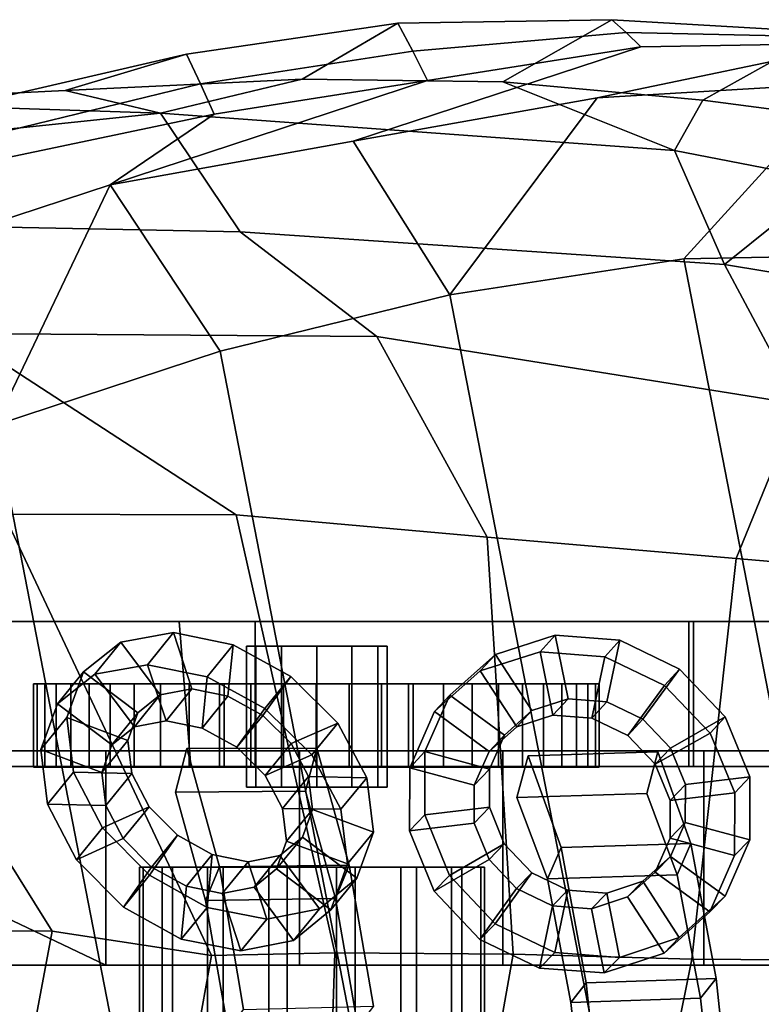
# Model space of a CAD drawing. Units: metres. Extents: x -7.1 to 7.1, y -1.9 to 1.9.
# Drawn here: x 1.8 to 2.7, y 0.5 to 1.7 of the extents above; entities that cross this region are included whole.
import ezdxf

# ---------------------------------------------------------------- set-up
doc = ezdxf.new("R2010")
doc.units = ezdxf.units.M
for name, color, linetype in [('AXELS', 2, 'CONTINUOUS'), ('BASE', 5, 'CONTINUOUS'), ('BASE$', 6, 'CONTINUOUS'), ('EYELETS', 9, 'CONTINUOUS'), ('LACES', 8, 'CONTINUOUS'), ('OUTERSHOE', 11, 'CONTINUOUS')]:
    doc.layers.add(name, color=color, linetype=linetype)

msp = doc.modelspace()

# ---------------------------------------------------------------- linework, layer by layer
at = {"layer": 'AXELS'}
for points in [[(2.0925, 0.80426, -3.53441), (2.0925, 0.975486, -3.53441), (2.08104, 0.975486, -3.57723), (2.08104, 0.80426, -3.57723)], [(2.08104, 0.80426, -3.57723), (2.08104, 0.975486, -3.57723), (2.0925, 0.975484, -3.62003), (2.0925, 0.80426, -3.62003)], [(2.2407, 0.975486, -3.53441), (2.25216, 0.975486, -3.57723), (2.08104, 0.975486, -3.57723), (2.0925, 0.975486, -3.53441)], [(2.08104, 0.975486, -3.57723), (2.25216, 0.975486, -3.57723), (2.2407, 0.975484, -3.62003), (2.0925, 0.975484, -3.62003)], [(2.12382, 0.80426, -3.50309), (2.12382, 0.975482, -3.50309), (2.0925, 0.975486, -3.53441), (2.0925, 0.80426, -3.53441)], [(2.20938, 0.975482, -3.50309), (2.2407, 0.975486, -3.53441), (2.0925, 0.975486, -3.53441), (2.12382, 0.975482, -3.50309)], [(2.0925, 0.80426, -3.62003), (2.0925, 0.975484, -3.62003), (2.12382, 0.975484, -3.65137), (2.12382, 0.804256, -3.65137)], [(2.2407, 0.975484, -3.62003), (2.20938, 0.975484, -3.65137), (2.12382, 0.975484, -3.65137), (2.0925, 0.975484, -3.62003)], [(2.12382, 0.975484, -3.65137), (2.1666, 0.975484, -3.66283), (2.1666, 0.804256, -3.66283), (2.12382, 0.804256, -3.65137)], [(2.1666, 0.975484, -3.66283), (2.12382, 0.975484, -3.65137), (2.20938, 0.975484, -3.65137)], [(2.12382, 0.80426, -3.50309), (2.1666, 0.80426, -3.49161), (2.1666, 0.975482, -3.49161), (2.12382, 0.975482, -3.50309)], [(2.20938, 0.975482, -3.50309), (2.12382, 0.975482, -3.50309), (2.1666, 0.975482, -3.49161)], [(2.1666, 0.975484, -3.66283), (2.20938, 0.975484, -3.65137), (2.20938, 0.804256, -3.65137), (2.1666, 0.804256, -3.66283)], [(2.1666, 0.80426, -3.49161), (2.20938, 0.80426, -3.50309), (2.20938, 0.975482, -3.50309), (2.1666, 0.975482, -3.49161)], [(2.2407, 0.80426, -3.53441), (2.2407, 0.975486, -3.53441), (2.20938, 0.975482, -3.50309), (2.20938, 0.80426, -3.50309)], [(2.20938, 0.804256, -3.65137), (2.20938, 0.975484, -3.65137), (2.2407, 0.975484, -3.62003), (2.2407, 0.80426, -3.62003)], [(2.25216, 0.80426, -3.57723), (2.25216, 0.975486, -3.57723), (2.2407, 0.975486, -3.53441), (2.2407, 0.80426, -3.53441)], [(2.2407, 0.80426, -3.62003), (2.2407, 0.975484, -3.62003), (2.25216, 0.975486, -3.57723), (2.25216, 0.80426, -3.57723)], [(1.82682, 0.828702, -3.52897), (1.82682, 0.929928, -3.52897), (1.82218, 0.929924, -3.60881), (1.82218, 0.828702, -3.60881)], [(2.0542, 0.929928, -3.52419), (2.0542, 0.929924, -3.65337), (1.82218, 0.929924, -3.60881), (1.82682, 0.929928, -3.52897)], [(1.82218, 0.828702, -3.60881), (1.82218, 0.929924, -3.60881), (1.83606, 0.929924, -3.68759), (1.83606, 0.828698, -3.68759)], [(2.0542, 0.929924, -3.65337), (1.83606, 0.929924, -3.68759), (1.82218, 0.929924, -3.60881)], [(1.84976, 0.828702, -3.45235), (1.84976, 0.929928, -3.45235), (1.82682, 0.929928, -3.52897), (1.82682, 0.828702, -3.52897)], [(1.84976, 0.929928, -3.45235), (2.16606, 0.929928, -3.45961), (2.0542, 0.929928, -3.52419), (1.82682, 0.929928, -3.52897)], [(1.83606, 0.828698, -3.68759), (1.83606, 0.929924, -3.68759), (1.86774, 0.929924, -3.76103), (1.86774, 0.828698, -3.76103)], [(2.0542, 0.929924, -3.65337), (2.16606, 0.929924, -3.71797), (1.86774, 0.929924, -3.76103), (1.83606, 0.929924, -3.68759)], [(1.88976, 0.828698, -3.38307), (1.88976, 0.929928, -3.38307), (1.84976, 0.929928, -3.45235), (1.84976, 0.828702, -3.45235)], [(1.88976, 0.929928, -3.38307), (2.44238, 0.929928, -3.38307), (2.48238, 0.929928, -3.45235), (1.84976, 0.929928, -3.45235)], [(2.48238, 0.929928, -3.45235), (2.16606, 0.929928, -3.45961), (1.84976, 0.929928, -3.45235)], [(1.86774, 0.828698, -3.76103), (1.86774, 0.929924, -3.76103), (1.9155, 0.929926, -3.82517), (1.9155, 0.828698, -3.82517)], [(2.4644, 0.929924, -3.76103), (2.41662, 0.929926, -3.82517), (1.9155, 0.929926, -3.82517), (1.86774, 0.929924, -3.76103)], [(2.4644, 0.929924, -3.76103), (1.86774, 0.929924, -3.76103), (2.16606, 0.929924, -3.71797)], [(1.94464, 0.828698, -3.32489), (1.94464, 0.929924, -3.32489), (1.88976, 0.929928, -3.38307), (1.88976, 0.828698, -3.38307)], [(1.94464, 0.929924, -3.32489), (2.38748, 0.929924, -3.32489), (2.44238, 0.929928, -3.38307), (1.88976, 0.929928, -3.38307)], [(1.9155, 0.828698, -3.82517), (1.9155, 0.929926, -3.82517), (1.97678, 0.929926, -3.87659), (1.97678, 0.8287, -3.87659)], [(2.41662, 0.929926, -3.82517), (2.35536, 0.929926, -3.87659), (1.97678, 0.929926, -3.87659), (1.9155, 0.929926, -3.82517)], [(1.94464, 0.828698, -3.32489), (2.01146, 0.828698, -3.28095), (2.01146, 0.929924, -3.28095), (1.94464, 0.929924, -3.32489)], [(2.01146, 0.929924, -3.28095), (2.32066, 0.929924, -3.28095), (2.38748, 0.929924, -3.32489), (1.94464, 0.929924, -3.32489)], [(1.97678, 0.8287, -3.87659), (1.97678, 0.929926, -3.87659), (2.04824, 0.929926, -3.91249), (2.04824, 0.8287, -3.91249)], [(1.97678, 0.929926, -3.87659), (2.35536, 0.929926, -3.87659), (2.28388, 0.929926, -3.91249), (2.04824, 0.929926, -3.91249)], [(2.01146, 0.828698, -3.28095), (2.08662, 0.828698, -3.25359), (2.08662, 0.929924, -3.25359), (2.01146, 0.929924, -3.28095)], [(2.08662, 0.929924, -3.25359), (2.2455, 0.929924, -3.25359), (2.32066, 0.929924, -3.28095), (2.01146, 0.929924, -3.28095)], [(2.04824, 0.8287, -3.91249), (2.04824, 0.929926, -3.91249), (2.12608, 0.929926, -3.93093), (2.12608, 0.8287, -3.93093)], [(2.28388, 0.929926, -3.91249), (2.20606, 0.929926, -3.93093), (2.12608, 0.929926, -3.93093), (2.04824, 0.929926, -3.91249)], [(2.0542, 0.828698, -3.65337), (2.0542, 0.929924, -3.65337), (2.0542, 0.929928, -3.52419), (2.0542, 0.828702, -3.52419)], [(2.0542, 0.828702, -3.52419), (2.0542, 0.929928, -3.52419), (2.16606, 0.929928, -3.45961), (2.16606, 0.828702, -3.45961)], [(2.0542, 0.828698, -3.65337), (2.16606, 0.828698, -3.71797), (2.16606, 0.929924, -3.71797), (2.0542, 0.929924, -3.65337)], [(2.08662, 0.828698, -3.25359), (2.16606, 0.828698, -3.24431), (2.16606, 0.929924, -3.24431), (2.08662, 0.929924, -3.25359)], [(2.2455, 0.929924, -3.25359), (2.08662, 0.929924, -3.25359), (2.16606, 0.929924, -3.24431)], [(2.12608, 0.8287, -3.93093), (2.12608, 0.929926, -3.93093), (2.20606, 0.929926, -3.93093), (2.20606, 0.8287, -3.93093)], [(2.16606, 0.828702, -3.45961), (2.16606, 0.929928, -3.45961), (2.27794, 0.929928, -3.52419), (2.27794, 0.828702, -3.52419)], [(2.48238, 0.929928, -3.45235), (2.5053, 0.929928, -3.52897), (2.27794, 0.929928, -3.52419), (2.16606, 0.929928, -3.45961)], [(2.16606, 0.828698, -3.24431), (2.2455, 0.828698, -3.25359), (2.2455, 0.929924, -3.25359), (2.16606, 0.929924, -3.24431)], [(2.16606, 0.828698, -3.71797), (2.27794, 0.828698, -3.65337), (2.27794, 0.929924, -3.65337), (2.16606, 0.929924, -3.71797)], [(2.27794, 0.929924, -3.65337), (2.49608, 0.929924, -3.68759), (2.4644, 0.929924, -3.76103), (2.16606, 0.929924, -3.71797)], [(2.20606, 0.929926, -3.93093), (2.28388, 0.929926, -3.91249), (2.28388, 0.8287, -3.91249), (2.20606, 0.8287, -3.93093)], [(2.2455, 0.929924, -3.25359), (2.2455, 0.828698, -3.25359), (2.32066, 0.828698, -3.28095), (2.32066, 0.929924, -3.28095)], [(2.27794, 0.828702, -3.52419), (2.27794, 0.929928, -3.52419), (2.27794, 0.929924, -3.65337), (2.27794, 0.828698, -3.65337)], [(2.27794, 0.929928, -3.52419), (2.5053, 0.929928, -3.52897), (2.50996, 0.929924, -3.60881), (2.27794, 0.929924, -3.65337)], [(2.49608, 0.929924, -3.68759), (2.27794, 0.929924, -3.65337), (2.50996, 0.929924, -3.60881)], [(2.28388, 0.929926, -3.91249), (2.35536, 0.929926, -3.87659), (2.35536, 0.8287, -3.87659), (2.28388, 0.8287, -3.91249)], [(2.32066, 0.929924, -3.28095), (2.32066, 0.828698, -3.28095), (2.38748, 0.828698, -3.32489), (2.38748, 0.929924, -3.32489)], [(2.35536, 0.929926, -3.87659), (2.41662, 0.929926, -3.82517), (2.41662, 0.828698, -3.82517), (2.35536, 0.8287, -3.87659)], [(2.44238, 0.828698, -3.38307), (2.44238, 0.929928, -3.38307), (2.38748, 0.929924, -3.32489), (2.38748, 0.828698, -3.32489)], [(2.41662, 0.828698, -3.82517), (2.41662, 0.929926, -3.82517), (2.4644, 0.929924, -3.76103), (2.4644, 0.828698, -3.76103)], [(2.48238, 0.828702, -3.45235), (2.48238, 0.929928, -3.45235), (2.44238, 0.929928, -3.38307), (2.44238, 0.828698, -3.38307)], [(2.4644, 0.828698, -3.76103), (2.4644, 0.929924, -3.76103), (2.49608, 0.929924, -3.68759), (2.49608, 0.828698, -3.68759)], [(2.50532, 0.828702, -3.52897), (2.5053, 0.929928, -3.52897), (2.48238, 0.929928, -3.45235), (2.48238, 0.828702, -3.45235)], [(2.49608, 0.828698, -3.68759), (2.49608, 0.929924, -3.68759), (2.50996, 0.929924, -3.60881), (2.50996, 0.828702, -3.60881)], [(2.50996, 0.828702, -3.60881), (2.50996, 0.929924, -3.60881), (2.5053, 0.929928, -3.52897), (2.50532, 0.828702, -3.52897)], [(2.0542, 0.828702, -3.52419), (1.82682, 0.828702, -3.52897), (1.82218, 0.828702, -3.60881), (2.0542, 0.828698, -3.65337)], [(1.83606, 0.828698, -3.68759), (2.0542, 0.828698, -3.65337), (1.82218, 0.828702, -3.60881)], [(1.84976, 0.828702, -3.45235), (1.82682, 0.828702, -3.52897), (2.0542, 0.828702, -3.52419), (2.16606, 0.828702, -3.45961)], [(2.0542, 0.828698, -3.65337), (1.83606, 0.828698, -3.68759), (1.86774, 0.828698, -3.76103), (2.16606, 0.828698, -3.71797)], [(1.88976, 0.828698, -3.38307), (1.84976, 0.828702, -3.45235), (2.48238, 0.828702, -3.45235), (2.44238, 0.828698, -3.38307)], [(2.16606, 0.828702, -3.45961), (2.48238, 0.828702, -3.45235), (1.84976, 0.828702, -3.45235)], [(1.86774, 0.828698, -3.76103), (1.9155, 0.828698, -3.82517), (2.41662, 0.828698, -3.82517), (2.4644, 0.828698, -3.76103)], [(1.86774, 0.828698, -3.76103), (2.4644, 0.828698, -3.76103), (2.16606, 0.828698, -3.71797)], [(1.94464, 0.828698, -3.32489), (1.88976, 0.828698, -3.38307), (2.44238, 0.828698, -3.38307), (2.38748, 0.828698, -3.32489)], [(1.9155, 0.828698, -3.82517), (1.97678, 0.8287, -3.87659), (2.35536, 0.8287, -3.87659), (2.41662, 0.828698, -3.82517)], [(2.01146, 0.828698, -3.28095), (1.94464, 0.828698, -3.32489), (2.38748, 0.828698, -3.32489), (2.32066, 0.828698, -3.28095)], [(1.97678, 0.8287, -3.87659), (2.04824, 0.8287, -3.91249), (2.28388, 0.8287, -3.91249), (2.35536, 0.8287, -3.87659)], [(2.08662, 0.828698, -3.25359), (2.01146, 0.828698, -3.28095), (2.32066, 0.828698, -3.28095), (2.2455, 0.828698, -3.25359)], [(2.04824, 0.8287, -3.91249), (2.12608, 0.8287, -3.93093), (2.20606, 0.8287, -3.93093), (2.28388, 0.8287, -3.91249)], [(2.08662, 0.828698, -3.25359), (2.2455, 0.828698, -3.25359), (2.16606, 0.828698, -3.24431)], [(2.48238, 0.828702, -3.45235), (2.16606, 0.828702, -3.45961), (2.27794, 0.828702, -3.52419), (2.50532, 0.828702, -3.52897)], [(2.27794, 0.828698, -3.65337), (2.16606, 0.828698, -3.71797), (2.4644, 0.828698, -3.76103), (2.49608, 0.828698, -3.68759)], [(2.27794, 0.828702, -3.52419), (2.27794, 0.828698, -3.65337), (2.50996, 0.828702, -3.60881), (2.50532, 0.828702, -3.52897)], [(2.27794, 0.828698, -3.65337), (2.49608, 0.828698, -3.68759), (2.50996, 0.828702, -3.60881)], [(2.2407, 0.80426, -3.53441), (2.08104, 0.80426, -3.57723), (2.0925, 0.80426, -3.62003), (2.25216, 0.80426, -3.57723)], [(2.20938, 0.80426, -3.50309), (2.0925, 0.80426, -3.53441), (2.08104, 0.80426, -3.57723), (2.2407, 0.80426, -3.53441)], [(2.25216, 0.80426, -3.57723), (2.0925, 0.80426, -3.62003), (2.12382, 0.804256, -3.65137), (2.2407, 0.80426, -3.62003)], [(2.1666, 0.80426, -3.49161), (2.12382, 0.80426, -3.50309), (2.0925, 0.80426, -3.53441), (2.20938, 0.80426, -3.50309)], [(2.2407, 0.80426, -3.62003), (2.12382, 0.804256, -3.65137), (2.1666, 0.804256, -3.66283), (2.20938, 0.804256, -3.65137)], [(1.95558, -0.827278, -3.52437), (1.95558, 0.70712, -3.52437), (1.95108, 0.707122, -3.60689), (1.95108, -0.827278, -3.60689)], [(1.95108, -0.827278, -3.60689), (1.95108, 0.707122, -3.60689), (1.97852, 0.707122, -3.68485), (1.97852, -0.827278, -3.68485)], [(1.95558, 0.70712, -3.52437), (2.37048, 0.707122, -3.54697), (2.36598, 0.707122, -3.62951), (1.95108, 0.707122, -3.60689)], [(1.95108, 0.707122, -3.60689), (2.36598, 0.707122, -3.62951), (2.33024, 0.707122, -3.70403), (1.97852, 0.707122, -3.68485)], [(1.99132, -0.827278, -3.44983), (1.99132, 0.707122, -3.44983), (1.95558, 0.70712, -3.52437), (1.95558, -0.827278, -3.52437)], [(1.99132, 0.707122, -3.44983), (2.34306, 0.70712, -3.46901), (2.37048, 0.707122, -3.54697), (1.95558, 0.70712, -3.52437)], [(1.97852, -0.827278, -3.68485), (1.97852, 0.707122, -3.68485), (2.03368, 0.707122, -3.74639), (2.03368, -0.827278, -3.74639)], [(1.97852, 0.707122, -3.68485), (2.33024, 0.707122, -3.70403), (2.2687, 0.707122, -3.75921), (2.03368, 0.707122, -3.74639)], [(1.99132, -0.827278, -3.44983), (2.05286, -0.827278, -3.39465), (2.05286, 0.707122, -3.39465), (1.99132, 0.707122, -3.44983)], [(2.05286, 0.707122, -3.39465), (2.28788, 0.707122, -3.40747), (2.34306, 0.70712, -3.46901), (1.99132, 0.707122, -3.44983)], [(2.03368, 0.707122, -3.74639), (2.1082, 0.707122, -3.78213), (2.1082, -0.827278, -3.78213), (2.03368, -0.827278, -3.74639)], [(2.03368, 0.707122, -3.74639), (2.2687, 0.707122, -3.75921), (2.19074, 0.707122, -3.78663), (2.1082, 0.707122, -3.78213)], [(2.05286, -0.827278, -3.39465), (2.13082, -0.827278, -3.36723), (2.13082, 0.707122, -3.36723), (2.05286, 0.707122, -3.39465)], [(2.13082, 0.707122, -3.36723), (2.21336, 0.707122, -3.37173), (2.28788, 0.707122, -3.40747), (2.05286, 0.707122, -3.39465)], [(2.1082, 0.707122, -3.78213), (2.19074, 0.707122, -3.78663), (2.19074, -0.827278, -3.78663), (2.1082, -0.827278, -3.78213)], [(2.13082, -0.827278, -3.36723), (2.21336, -0.827278, -3.37173), (2.21336, 0.707122, -3.37173), (2.13082, 0.707122, -3.36723)], [(2.19074, 0.707122, -3.78663), (2.2687, 0.707122, -3.75921), (2.2687, -0.827278, -3.75921), (2.19074, -0.827278, -3.78663)], [(2.21336, -0.827278, -3.37173), (2.28788, -0.827278, -3.40747), (2.28788, 0.707122, -3.40747), (2.21336, 0.707122, -3.37173)], [(2.2687, 0.707122, -3.75921), (2.33024, 0.707122, -3.70403), (2.33024, -0.827278, -3.70403), (2.2687, -0.827278, -3.75921)], [(2.34306, -0.827278, -3.46901), (2.34306, 0.70712, -3.46901), (2.28788, 0.707122, -3.40747), (2.28788, -0.827278, -3.40747)], [(2.33024, -0.827278, -3.70403), (2.33024, 0.707122, -3.70403), (2.36598, 0.707122, -3.62951), (2.36598, -0.827278, -3.62951)], [(2.37048, -0.827278, -3.54697), (2.37048, 0.707122, -3.54697), (2.34306, 0.70712, -3.46901), (2.34306, -0.827278, -3.46901)], [(2.36598, -0.827278, -3.62951), (2.36598, 0.707122, -3.62951), (2.37048, 0.707122, -3.54697), (2.37048, -0.827278, -3.54697)]]:
    msp.add_3dface(points, dxfattribs=at)
at = {"layer": 'BASE'}
for points in [[(5.39754, 0.588092, -4.00731), (-4.56936, 0.588092, -4.00731), (-4.56934, 0.84839, -4.00731), (5.39754, 0.84838, -4.00729)], [(-1.20458, 0.848388, -3.02873), (5.39754, 0.84838, -4.00729), (-4.56934, 0.84839, -4.00731), (-1.34591, 0.848388, -3.01133)], [(5.39754, 0.84838, -4.00729), (-1.20458, 0.848388, -3.02873), (-0.905484, 0.848386, -3.05783)], [(5.39754, 0.84838, -4.00729), (-0.905484, 0.848386, -3.05783), (-0.70174, 0.848386, -3.07721)], [(5.39754, 0.84838, -4.00729), (-0.70174, 0.848386, -3.07721), (-0.545494, 0.848386, -3.08923)], [(5.39754, 0.84838, -4.00729), (-0.545494, 0.848386, -3.08923), (-0.388892, 0.848386, -3.09617)], [(5.39754, 0.84838, -4.00729), (-0.388892, 0.848386, -3.09617), (-0.184082, 0.848384, -3.10041)], [(5.39754, 0.84838, -4.00729), (-0.184082, 0.848384, -3.10041), (0.116786, 0.848384, -3.10425)], [(0.171802, 0.848384, -3.10491), (5.39754, 0.84838, -4.00729), (0.116786, 0.848384, -3.10425), (0.144606, 0.848384, -3.10457)], [(5.39754, 0.84838, -4.00729), (0.171802, 0.848384, -3.10491), (0.198388, 0.848384, -3.10523)], [(0.249782, 0.848384, -3.10583), (5.39754, 0.84838, -4.00729), (0.198388, 0.848384, -3.10523), (0.224378, 0.848384, -3.10553)], [(5.39754, 0.84838, -4.00729), (0.249782, 0.848384, -3.10583), (0.274618, 0.848384, -3.10613)], [(5.39754, 0.84838, -4.00729), (0.274618, 0.848384, -3.10613), (0.70736, 0.848384, -3.11029)], [(5.39754, 0.84838, -4.00729), (0.70736, 0.848384, -3.11029), (0.87996, 0.848384, -3.11033)], [(5.39754, 0.84838, -4.00729), (0.87996, 0.848384, -3.11033), (1.02994, 0.848384, -3.10799)], [(1.02994, 0.588092, -3.10799), (1.91006, 0.58809, -3.06649), (1.36332, 0.848384, -3.09457), (1.1826, 0.848384, -3.10289)], [(5.39754, 0.84838, -4.00729), (1.02994, 0.848384, -3.10799), (1.1826, 0.848384, -3.10289)], [(5.39754, 0.84838, -4.00729), (1.1826, 0.848384, -3.10289), (1.36332, 0.848384, -3.09457)], [(1.36332, 0.848384, -3.09457), (1.91006, 0.58809, -3.06649), (1.91008, 0.848382, -3.06649), (1.59736, 0.848384, -3.08259)], [(5.39754, 0.84838, -4.00729), (1.36332, 0.848384, -3.09457), (1.59736, 0.848384, -3.08259)], [(5.39754, 0.84838, -4.00729), (1.59736, 0.848384, -3.08259), (1.91008, 0.848382, -3.06649)], [(2.14566, 0.58809, -3.04605), (2.14566, 0.848386, -3.04605), (1.91008, 0.848382, -3.06649), (1.91006, 0.58809, -3.06649)], [(5.39754, 0.84838, -4.00729), (1.91008, 0.848382, -3.06649), (2.14566, 0.848386, -3.04605)], [(2.39284, 0.58809, -3.00913), (2.39286, 0.848384, -3.00913), (2.14566, 0.848386, -3.04605), (2.14566, 0.58809, -3.04605)], [(2.39286, 0.848384, -3.00913), (5.39754, 0.84838, -4.00729), (2.14566, 0.848386, -3.04605)], [(2.63716, 0.58809, -2.95821), (2.63716, 0.848384, -2.95821), (2.39286, 0.848384, -3.00913), (2.39284, 0.58809, -3.00913)], [(2.39286, 0.848384, -3.00913), (2.63716, 0.848384, -2.95821), (5.39754, 0.84838, -4.00729)], [(2.8641, 0.588092, -2.89567), (2.8641, 0.848386, -2.89567), (2.63716, 0.848384, -2.95821), (2.63716, 0.58809, -2.95821)], [(2.63716, 0.848384, -2.95821), (2.8641, 0.848386, -2.89567), (5.39754, 0.84838, -4.00729)], [(0.28468, 0.588092, -2.91921), (-4.56936, 0.588092, -4.00731), (5.39754, 0.588092, -4.00731)], [(0.28468, 0.588092, -2.91921), (5.39754, 0.588092, -4.00731), (0.70736, 0.588092, -3.11029)], [(0.87996, 0.588092, -3.11031), (0.70736, 0.588092, -3.11029), (5.39754, 0.588092, -4.00731)], [(5.39754, 0.588092, -4.00731), (1.02994, 0.588092, -3.10799), (0.87996, 0.588092, -3.11031)], [(1.91006, 0.58809, -3.06649), (1.02994, 0.588092, -3.10799), (5.39754, 0.588092, -4.00731)], [(1.91006, 0.58809, -3.06649), (5.39754, 0.588092, -4.00731), (2.14566, 0.58809, -3.04605)], [(2.39284, 0.58809, -3.00913), (2.14566, 0.58809, -3.04605), (5.39754, 0.588092, -4.00731)], [(2.63716, 0.58809, -2.95821), (2.39284, 0.58809, -3.00913), (5.39754, 0.588092, -4.00731)], [(2.8641, 0.588092, -2.89567), (2.63716, 0.58809, -2.95821), (5.39754, 0.588092, -4.00731)]]:
    msp.add_3dface(points, dxfattribs=at)
at = {"layer": 'BASE$'}
for points in [[(-0.15133, 1.00556, -3.16721), (2.6244, 1.00556, -3.19461), (2.09172, 1.00556, -3.25625), (-1.09005, 1.00556, -3.21071)], [(2.09172, 1.00556, -3.25625), (0.54704, 1.00556, -3.28361), (-1.09005, 1.00556, -3.21071)], [(2.6244, 1.00556, -3.19461), (-0.15133, 1.00556, -3.16721), (0.58394, 1.00555, -3.16151)], [(0.54704, 1.00556, -3.28361), (2.09172, 1.00556, -3.25625), (2.09172, 0.829358, -3.25625), (0.54704, 0.829358, -3.28361)], [(2.6244, 1.00556, -3.19461), (0.58394, 1.00555, -3.16151), (1.3851, 1.00556, -3.14393)], [(1.3851, 0.829358, -3.14393), (2.01364, 0.829358, -3.09649), (1.99916, 1.00555, -3.10133), (1.3851, 1.00556, -3.14393)], [(1.99916, 1.00555, -3.10133), (3.00922, 1.00556, -3.10559), (2.6244, 1.00556, -3.19461), (1.3851, 1.00556, -3.14393)], [(3.00922, 1.00556, -3.10559), (1.99916, 1.00555, -3.10133), (2.61892, 1.00555, -3.03061)], [(1.99916, 1.00555, -3.10133), (2.01364, 0.829358, -3.09649), (2.61892, 0.829354, -3.02579), (2.61892, 1.00555, -3.03061)], [(2.09172, 1.00556, -3.25625), (2.6244, 1.00556, -3.19461), (2.6244, 0.829358, -3.19461), (2.09172, 0.829358, -3.25625)], [(3.00922, 1.00556, -3.10559), (2.61892, 1.00555, -3.03061), (2.99446, 1.00555, -2.91421)], [(2.61892, 1.00555, -3.03061), (2.61892, 0.829354, -3.02579), (2.98962, 0.829362, -2.91421), (2.99446, 1.00555, -2.91421)], [(2.6244, 1.00556, -3.19461), (3.00922, 1.00556, -3.10559), (3.00922, 0.829358, -3.10559), (2.6244, 0.829358, -3.19461)], [(-0.15133, 0.829358, -3.16721), (-1.09005, 0.829358, -3.21071), (2.09172, 0.829358, -3.25625), (2.6244, 0.829358, -3.19461)], [(0.54704, 0.829358, -3.28361), (2.09172, 0.829358, -3.25625), (-1.09005, 0.829358, -3.21071)], [(-0.15133, 0.829358, -3.16721), (2.6244, 0.829358, -3.19461), (0.57428, 0.829358, -3.16151)], [(0.57428, 0.829358, -3.16151), (2.6244, 0.829358, -3.19461), (1.3851, 0.829358, -3.14393)], [(2.01364, 0.829358, -3.09649), (1.3851, 0.829358, -3.14393), (2.6244, 0.829358, -3.19461), (3.00922, 0.829358, -3.10559)], [(2.01364, 0.829358, -3.09649), (3.00922, 0.829358, -3.10559), (2.61892, 0.829354, -3.02579)], [(2.61892, 0.829354, -3.02579), (3.00922, 0.829358, -3.10559), (2.98962, 0.829362, -2.91421)]]:
    msp.add_3dface(points, dxfattribs=at)
at = {"layer": 'EYELETS'}
for points in [[(1.92852, 0.980722, 0.656472), (1.9924, 0.99216, 0.607408), (1.96086, 0.953188, 0.557024), (1.89696, 0.941666, 0.60606)], [(1.97642, 0.916644, 0.676778), (2.01494, 0.923672, 0.64723), (1.9924, 0.99216, 0.607408), (1.92852, 0.980722, 0.656472)], [(1.9924, 0.99216, 0.607408), (2.06494, 0.97741, 0.573652), (2.0334, 0.938564, 0.523232), (1.96086, 0.953188, 0.557024)], [(2.01494, 0.923672, 0.64723), (2.05866, 0.914836, 0.626846), (2.06494, 0.97741, 0.573652), (1.9924, 0.99216, 0.607408)], [(2.38388, 0.965722, 0.502298), (2.45654, 0.989092, 0.4744), (2.43804, 0.968898, 0.408674), (2.3654, 0.94559, 0.436542)], [(2.42826, 0.897514, 0.51138), (2.47204, 0.91169, 0.494628), (2.45654, 0.989092, 0.4744), (2.38388, 0.965722, 0.502298)], [(2.45654, 0.989092, 0.4744), (2.53514, 0.982798, 0.45431), (2.51664, 0.962656, 0.388576), (2.43804, 0.968898, 0.408674)], [(2.47204, 0.91169, 0.494628), (2.51942, 0.907946, 0.4825), (2.53514, 0.982798, 0.45431), (2.45654, 0.989092, 0.4744)], [(2.53514, 0.982798, 0.45431), (2.60772, 0.947892, 0.445052), (2.58922, 0.927906, 0.379274), (2.51664, 0.962656, 0.388576)], [(2.51942, 0.907946, 0.4825), (2.56318, 0.88689, 0.47683), (2.60772, 0.947892, 0.445052), (2.53514, 0.982798, 0.45431)], [(1.88298, 0.944596, 0.713322), (1.92852, 0.980722, 0.656472), (1.89696, 0.941666, 0.60606), (1.85144, 0.905512, 0.662824)], [(1.94898, 0.894736, 0.710972), (1.97642, 0.916644, 0.676778), (1.92852, 0.980722, 0.656472), (1.88298, 0.944596, 0.713322)], [(2.06494, 0.97741, 0.573652), (2.13506, 0.938814, 0.560278), (2.10352, 0.900122, 0.509764), (2.0334, 0.938564, 0.523232)], [(2.05866, 0.914836, 0.626846), (2.10094, 0.891516, 0.618704), (2.13506, 0.938814, 0.560278), (2.06494, 0.97741, 0.573652)], [(2.32824, 0.916088, 0.533638), (2.38388, 0.965722, 0.502298), (2.3654, 0.94559, 0.436542), (2.30974, 0.896116, 0.467822)], [(2.3947, 0.86752, 0.530166), (2.42826, 0.897514, 0.51138), (2.38388, 0.965722, 0.502298), (2.32824, 0.916088, 0.533638)], [(2.43804, 0.968898, 0.408674), (2.45356, 0.891786, 0.428808), (2.40976, 0.877646, 0.445542), (2.3654, 0.94559, 0.436542)], [(2.51664, 0.962656, 0.388576), (2.50094, 0.888074, 0.416674), (2.45356, 0.891786, 0.428808), (2.43804, 0.968898, 0.408674)], [(2.58922, 0.927906, 0.379274), (2.5447, 0.86711, 0.410978), (2.50094, 0.888074, 0.416674), (2.51664, 0.962656, 0.388576)], [(1.96086, 0.953188, 0.557024), (1.9834, 0.884814, 0.596682), (1.94488, 0.877736, 0.626212), (1.89696, 0.941666, 0.60606)], [(2.0334, 0.938564, 0.523232), (2.02712, 0.876054, 0.576276), (1.9834, 0.884814, 0.596682), (1.96086, 0.953188, 0.557024)], [(2.3654, 0.94559, 0.436542), (2.40976, 0.877646, 0.445542), (2.37622, 0.847748, 0.46429), (2.30974, 0.896116, 0.467822)], [(2.56318, 0.88689, 0.47683), (2.59664, 0.851712, 0.478426), (2.66322, 0.88966, 0.447876), (2.60772, 0.947892, 0.445052)], [(2.60772, 0.947892, 0.445052), (2.66322, 0.88966, 0.447876), (2.64474, 0.869906, 0.382026), (2.58922, 0.927906, 0.379274)], [(1.86274, 0.889044, 0.769168), (1.88298, 0.944596, 0.713322), (1.85144, 0.905512, 0.662824), (1.8312, 0.849994, 0.718538)], [(1.89696, 0.941666, 0.60606), (1.94488, 0.877736, 0.626212), (1.91744, 0.85581, 0.660354), (1.85144, 0.905512, 0.662824)], [(1.93678, 0.861196, 0.744556), (1.94898, 0.894736, 0.710972), (1.88298, 0.944596, 0.713322), (1.86274, 0.889044, 0.769168)], [(2.10352, 0.900122, 0.509764), (2.0694, 0.852826, 0.56808), (2.02712, 0.876054, 0.576276), (2.0334, 0.938564, 0.523232)], [(2.10094, 0.891516, 0.618704), (2.13532, 0.85723, 0.623996), (2.1921, 0.882154, 0.56918), (2.13506, 0.938814, 0.560278)], [(2.13506, 0.938814, 0.560278), (2.1921, 0.882154, 0.56918), (2.16056, 0.843616, 0.518534), (2.10352, 0.900122, 0.509764)], [(1.97642, 0.916644, 0.676778), (1.94488, 0.877736, 0.626212), (1.9834, 0.884814, 0.596682), (2.01494, 0.923672, 0.64723)], [(2.01494, 0.923672, 0.64723), (1.9834, 0.884814, 0.596682), (2.02712, 0.876054, 0.576276), (2.05866, 0.914836, 0.626846)], [(2.64474, 0.869906, 0.382026), (2.57816, 0.832074, 0.41253), (2.5447, 0.86711, 0.410978), (2.58922, 0.927906, 0.379274)], [(1.94898, 0.894736, 0.710972), (1.91744, 0.85581, 0.660354), (1.94488, 0.877736, 0.626212), (1.97642, 0.916644, 0.676778)], [(2.05866, 0.914836, 0.626846), (2.02712, 0.876054, 0.576276), (2.0694, 0.852826, 0.56808), (2.10094, 0.891516, 0.618704)], [(2.29806, 0.84761, 0.563456), (2.32824, 0.916088, 0.533638), (2.30974, 0.896116, 0.467822), (2.27958, 0.827878, 0.497556)], [(2.37652, 0.826224, 0.548052), (2.3947, 0.86752, 0.530166), (2.32824, 0.916088, 0.533638), (2.29806, 0.84761, 0.563456)], [(2.42826, 0.897514, 0.51138), (2.40976, 0.877646, 0.445542), (2.45356, 0.891786, 0.428808), (2.47204, 0.91169, 0.494628)], [(2.47204, 0.91169, 0.494628), (2.45356, 0.891786, 0.428808), (2.50094, 0.888074, 0.416674), (2.51942, 0.907946, 0.4825)], [(1.85144, 0.905512, 0.662824), (1.91744, 0.85581, 0.660354), (1.90524, 0.822292, 0.69386), (1.8312, 0.849994, 0.718538)], [(2.16056, 0.843616, 0.518534), (2.10378, 0.818634, 0.57329), (2.0694, 0.852826, 0.56808), (2.10352, 0.900122, 0.509764)], [(2.3947, 0.86752, 0.530166), (2.37622, 0.847748, 0.46429), (2.40976, 0.877646, 0.445542), (2.42826, 0.897514, 0.51138)], [(2.51942, 0.907946, 0.4825), (2.50094, 0.888074, 0.416674), (2.5447, 0.86711, 0.410978), (2.56318, 0.88689, 0.47683)], [(1.8709, 0.822426, 0.81536), (1.86274, 0.889044, 0.769168), (1.8312, 0.849994, 0.718538), (1.83934, 0.783468, 0.764572)], [(1.9417, 0.821094, 0.772366), (1.93678, 0.861196, 0.744556), (1.86274, 0.889044, 0.769168), (1.8709, 0.822426, 0.81536)], [(1.93678, 0.861196, 0.744556), (1.90524, 0.822292, 0.69386), (1.91744, 0.85581, 0.660354), (1.94898, 0.894736, 0.710972)], [(2.10094, 0.891516, 0.618704), (2.0694, 0.852826, 0.56808), (2.10378, 0.818634, 0.57329), (2.13532, 0.85723, 0.623996)], [(2.30974, 0.896116, 0.467822), (2.37622, 0.847748, 0.46429), (2.35804, 0.806598, 0.482126), (2.27958, 0.827878, 0.497556)], [(2.56318, 0.88689, 0.47683), (2.5447, 0.86711, 0.410978), (2.57816, 0.832074, 0.41253), (2.59664, 0.851712, 0.478426)], [(2.59664, 0.851712, 0.478426), (2.61472, 0.807724, 0.48697), (2.6932, 0.816834, 0.462156), (2.66322, 0.88966, 0.447876)], [(2.66322, 0.88966, 0.447876), (2.6932, 0.816834, 0.462156), (2.67472, 0.797356, 0.39622), (2.64474, 0.869906, 0.382026)], [(2.13532, 0.85723, 0.623996), (2.1566, 0.817112, 0.641862), (2.22738, 0.81582, 0.598866), (2.1921, 0.882154, 0.56918)], [(2.1921, 0.882154, 0.56918), (2.22738, 0.81582, 0.598866), (2.19584, 0.777412, 0.548064), (2.16056, 0.843616, 0.518534)], [(2.37652, 0.826224, 0.548052), (2.35804, 0.806598, 0.482126), (2.37622, 0.847748, 0.46429), (2.3947, 0.86752, 0.530166)], [(2.67472, 0.797356, 0.39622), (2.59624, 0.788252, 0.421022), (2.57816, 0.832074, 0.41253), (2.64474, 0.869906, 0.382026)], [(1.8312, 0.849994, 0.718538), (1.90524, 0.822292, 0.69386), (1.91014, 0.782246, 0.721574), (1.83934, 0.783468, 0.764572)], [(1.9417, 0.821094, 0.772366), (1.91014, 0.782246, 0.721574), (1.90524, 0.822292, 0.69386), (1.93678, 0.861196, 0.744556)], [(2.13532, 0.85723, 0.623996), (2.10378, 0.818634, 0.57329), (2.12504, 0.778596, 0.591062), (2.1566, 0.817112, 0.641862)], [(2.59664, 0.851712, 0.478426), (2.57816, 0.832074, 0.41253), (2.59624, 0.788252, 0.421022), (2.61472, 0.807724, 0.48697)], [(2.19584, 0.777412, 0.548064), (2.12504, 0.778596, 0.591062), (2.10378, 0.818634, 0.57329), (2.16056, 0.843616, 0.518534)], [(2.29796, 0.770692, 0.587048), (2.29806, 0.84761, 0.563456), (2.27958, 0.827878, 0.497556), (2.27948, 0.751236, 0.521056)], [(2.37646, 0.77991, 0.562256), (2.37652, 0.826224, 0.548052), (2.29806, 0.84761, 0.563456), (2.29796, 0.770692, 0.587048)], [(2.27958, 0.827878, 0.497556), (2.35804, 0.806598, 0.482126), (2.35798, 0.76045, 0.496274), (2.27948, 0.751236, 0.521056)], [(2.37646, 0.77991, 0.562256), (2.35798, 0.76045, 0.496274), (2.35804, 0.806598, 0.482126), (2.37652, 0.826224, 0.548052)], [(1.90618, 0.754988, 0.844802), (1.8709, 0.822426, 0.81536), (1.83934, 0.783468, 0.764572), (1.87462, 0.716164, 0.793854)], [(1.96296, 0.780574, 0.790142), (1.9417, 0.821094, 0.772366), (1.8709, 0.822426, 0.81536), (1.90618, 0.754988, 0.844802)], [(1.96296, 0.780574, 0.790142), (1.93142, 0.741806, 0.739256), (1.91014, 0.782246, 0.721574), (1.9417, 0.821094, 0.772366)], [(2.1566, 0.817112, 0.641862), (2.12504, 0.778596, 0.591062), (2.12996, 0.738718, 0.61867), (2.1615, 0.777182, 0.669564)], [(2.1566, 0.817112, 0.641862), (2.1615, 0.777182, 0.669564), (2.23554, 0.749672, 0.644764), (2.22738, 0.81582, 0.598866)], [(2.22738, 0.81582, 0.598866), (2.23554, 0.749672, 0.644764), (2.20398, 0.711354, 0.593806), (2.19584, 0.777412, 0.548064)], [(2.61472, 0.807724, 0.48697), (2.61466, 0.761562, 0.501122), (2.69312, 0.740342, 0.485604), (2.6932, 0.816834, 0.462156)], [(2.6932, 0.816834, 0.462156), (2.69312, 0.740342, 0.485604), (2.67462, 0.721144, 0.419576), (2.67472, 0.797356, 0.39622)], [(2.61472, 0.807724, 0.48697), (2.59624, 0.788252, 0.421022), (2.59618, 0.742258, 0.435118), (2.61466, 0.761562, 0.501122)], [(2.67462, 0.721144, 0.419576), (2.59618, 0.742258, 0.435118), (2.59624, 0.788252, 0.421022), (2.67472, 0.797356, 0.39622)], [(1.83934, 0.783468, 0.764572), (1.91014, 0.782246, 0.721574), (1.93142, 0.741806, 0.739256), (1.87462, 0.716164, 0.793854)], [(1.99734, 0.745892, 0.7952), (1.96296, 0.780574, 0.790142), (1.90618, 0.754988, 0.844802), (1.96322, 0.697238, 0.853062)], [(1.99734, 0.745892, 0.7952), (1.9658, 0.707216, 0.744232), (1.93142, 0.741806, 0.739256), (1.96296, 0.780574, 0.790142)], [(2.20398, 0.711354, 0.593806), (2.12996, 0.738718, 0.61867), (2.12504, 0.778596, 0.591062), (2.19584, 0.777412, 0.548064)], [(2.39454, 0.735654, 0.570604), (2.37646, 0.77991, 0.562256), (2.29796, 0.770692, 0.587048), (2.32796, 0.69713, 0.600792)], [(2.39454, 0.735654, 0.570604), (2.37606, 0.716362, 0.504572), (2.35798, 0.76045, 0.496274), (2.37646, 0.77991, 0.562256)], [(2.1615, 0.777182, 0.669564), (2.12996, 0.738718, 0.61867), (2.11776, 0.705038, 0.651934), (2.1493, 0.74348, 0.702908)], [(2.1615, 0.777182, 0.669564), (2.1493, 0.74348, 0.702908), (2.2153, 0.693678, 0.699946), (2.23554, 0.749672, 0.644764)], [(2.32796, 0.69713, 0.600792), (2.29796, 0.770692, 0.587048), (2.27948, 0.751236, 0.521056), (2.30948, 0.677954, 0.534712)], [(1.96322, 0.697238, 0.853062), (1.90618, 0.754988, 0.844802), (1.87462, 0.716164, 0.793854), (1.93168, 0.658568, 0.80198)], [(2.27948, 0.751236, 0.521056), (2.35798, 0.76045, 0.496274), (2.37606, 0.716362, 0.504572), (2.30948, 0.677954, 0.534712)], [(2.61466, 0.761562, 0.501122), (2.59618, 0.742258, 0.435118), (2.57798, 0.701062, 0.452686), (2.59648, 0.720222, 0.518738)], [(2.61466, 0.761562, 0.501122), (2.59648, 0.720222, 0.518738), (2.66294, 0.671736, 0.51468), (2.69312, 0.740342, 0.485604)], [(2.03962, 0.722414, 0.786818), (1.99734, 0.745892, 0.7952), (1.96322, 0.697238, 0.853062), (2.03334, 0.658202, 0.839024)], [(2.03962, 0.722414, 0.786818), (2.00808, 0.68383, 0.735796), (1.9658, 0.707216, 0.744232), (1.99734, 0.745892, 0.7952)], [(2.1493, 0.74348, 0.702908), (2.11776, 0.705038, 0.651934), (2.09032, 0.682718, 0.685844), (2.12186, 0.721174, 0.736868)], [(2.1493, 0.74348, 0.702908), (2.12186, 0.721174, 0.736868), (2.16978, 0.65646, 0.756154), (2.2153, 0.693678, 0.699946)], [(2.23554, 0.749672, 0.644764), (2.2153, 0.693678, 0.699946), (2.18376, 0.655396, 0.648856), (2.20398, 0.711354, 0.593806)], [(2.64446, 0.652778, 0.44857), (2.57798, 0.701062, 0.452686), (2.59618, 0.742258, 0.435118), (2.67462, 0.721144, 0.419576)], [(1.87462, 0.716164, 0.793854), (1.93142, 0.741806, 0.739256), (1.9658, 0.707216, 0.744232), (1.93168, 0.658568, 0.80198)], [(2.18376, 0.655396, 0.648856), (2.11776, 0.705038, 0.651934), (2.12996, 0.738718, 0.61867), (2.20398, 0.711354, 0.593806)], [(2.428, 0.700256, 0.57187), (2.39454, 0.735654, 0.570604), (2.32796, 0.69713, 0.600792), (2.38348, 0.638288, 0.602708)], [(2.428, 0.700256, 0.57187), (2.40952, 0.681106, 0.505794), (2.37606, 0.716362, 0.504572), (2.39454, 0.735654, 0.570604)], [(2.69312, 0.740342, 0.485604), (2.66294, 0.671736, 0.51468), (2.64446, 0.652778, 0.44857), (2.67462, 0.721144, 0.419576)], [(2.08334, 0.713746, 0.766328), (2.0518, 0.67524, 0.715284), (2.00808, 0.68383, 0.735796), (2.03962, 0.722414, 0.786818)], [(2.08334, 0.713746, 0.766328), (2.03962, 0.722414, 0.786818), (2.03334, 0.658202, 0.839024), (2.10588, 0.643918, 0.804974)], [(2.12186, 0.721174, 0.736868), (2.09032, 0.682718, 0.685844), (2.0518, 0.67524, 0.715284), (2.08334, 0.713746, 0.766328)], [(2.12186, 0.721174, 0.736868), (2.08334, 0.713746, 0.766328), (2.10588, 0.643918, 0.804974), (2.16978, 0.65646, 0.756154)], [(2.59648, 0.720222, 0.518738), (2.57798, 0.701062, 0.452686), (2.54444, 0.670944, 0.471104), (2.56292, 0.690008, 0.537192)], [(2.59648, 0.720222, 0.518738), (2.56292, 0.690008, 0.537192), (2.6073, 0.621492, 0.545114), (2.66294, 0.671736, 0.51468)], [(1.93168, 0.658568, 0.80198), (1.9658, 0.707216, 0.744232), (2.00808, 0.68383, 0.735796), (2.0018, 0.619686, 0.787852)], [(2.30948, 0.677954, 0.534712), (2.37606, 0.716362, 0.504572), (2.40952, 0.681106, 0.505794), (2.36498, 0.619346, 0.53656)], [(2.03334, 0.658202, 0.839024), (1.96322, 0.697238, 0.853062), (1.93168, 0.658568, 0.80198), (2.0018, 0.619686, 0.787852)], [(2.13822, 0.618154, 0.704978), (2.09032, 0.682718, 0.685844), (2.11776, 0.705038, 0.651934), (2.18376, 0.655396, 0.648856)], [(2.38348, 0.638288, 0.602708), (2.32796, 0.69713, 0.600792), (2.30948, 0.677954, 0.534712), (2.36498, 0.619346, 0.53656)], [(2.47176, 0.679152, 0.565932), (2.428, 0.700256, 0.57187), (2.38348, 0.638288, 0.602708), (2.45604, 0.603256, 0.592708)], [(2.47176, 0.679152, 0.565932), (2.45326, 0.660094, 0.49983), (2.40952, 0.681106, 0.505794), (2.428, 0.700256, 0.57187)], [(2.58882, 0.602696, 0.478946), (2.54444, 0.670944, 0.471104), (2.57798, 0.701062, 0.452686), (2.64446, 0.652778, 0.44857)], [(2.0018, 0.619686, 0.787852), (2.00808, 0.68383, 0.735796), (2.0518, 0.67524, 0.715284), (2.07434, 0.60553, 0.753768)], [(2.07434, 0.60553, 0.753768), (2.0518, 0.67524, 0.715284), (2.09032, 0.682718, 0.685844), (2.13822, 0.618154, 0.704978)], [(2.2153, 0.693678, 0.699946), (2.16978, 0.65646, 0.756154), (2.13822, 0.618154, 0.704978), (2.18376, 0.655396, 0.648856)], [(2.56292, 0.690008, 0.537192), (2.54444, 0.670944, 0.471104), (2.50066, 0.656538, 0.487646), (2.51914, 0.675566, 0.55375)], [(2.56292, 0.690008, 0.537192), (2.51914, 0.675566, 0.55375), (2.53464, 0.59739, 0.572472), (2.6073, 0.621492, 0.545114)], [(2.36498, 0.619346, 0.53656), (2.40952, 0.681106, 0.505794), (2.45326, 0.660094, 0.49983), (2.43756, 0.584466, 0.526518)], [(2.51914, 0.675566, 0.55375), (2.50066, 0.656538, 0.487646), (2.45326, 0.660094, 0.49983), (2.47176, 0.679152, 0.565932)], [(2.51914, 0.675566, 0.55375), (2.47176, 0.679152, 0.565932), (2.45604, 0.603256, 0.592708), (2.53464, 0.59739, 0.572472)], [(2.51616, 0.578654, 0.506276), (2.50066, 0.656538, 0.487646), (2.54444, 0.670944, 0.471104), (2.58882, 0.602696, 0.478946)], [(2.66294, 0.671736, 0.51468), (2.6073, 0.621492, 0.545114), (2.58882, 0.602696, 0.478946), (2.64446, 0.652778, 0.44857)], [(2.10588, 0.643918, 0.804974), (2.03334, 0.658202, 0.839024), (2.0018, 0.619686, 0.787852), (2.07434, 0.60553, 0.753768)], [(2.43756, 0.584466, 0.526518), (2.45326, 0.660094, 0.49983), (2.50066, 0.656538, 0.487646), (2.51616, 0.578654, 0.506276)], [(2.16978, 0.65646, 0.756154), (2.10588, 0.643918, 0.804974), (2.07434, 0.60553, 0.753768), (2.13822, 0.618154, 0.704978)], [(2.45604, 0.603256, 0.592708), (2.38348, 0.638288, 0.602708), (2.36498, 0.619346, 0.53656), (2.43756, 0.584466, 0.526518)], [(2.6073, 0.621492, 0.545114), (2.53464, 0.59739, 0.572472), (2.51616, 0.578654, 0.506276), (2.58882, 0.602696, 0.478946)], [(2.53464, 0.59739, 0.572472), (2.45604, 0.603256, 0.592708), (2.43756, 0.584466, 0.526518), (2.51616, 0.578654, 0.506276)]]:
    msp.add_3dface(points, dxfattribs=at)
at = {"layer": 'LACES'}
for points in [[(1.99498, 0.798424, 0.714814), (2.00878, 0.851408, 0.737998), (2.16654, 0.851762, 0.662892), (2.15274, 0.799392, 0.63972)], [(1.99498, 0.798424, 0.714814), (2.0315, 0.666608, 0.87033), (2.04836, 0.70739, 0.899076), (2.00878, 0.851408, 0.737998)], [(2.04836, 0.70739, 0.899076), (2.20612, 0.709476, 0.824012), (2.16654, 0.851762, 0.662892), (2.00878, 0.851408, 0.737998)], [(2.16654, 0.851762, 0.662892), (2.20612, 0.709476, 0.824012), (2.18928, 0.669158, 0.795294), (2.15274, 0.799392, 0.63972)], [(2.40996, 0.791862, 0.487642), (2.42366, 0.842426, 0.513636), (2.58142, 0.847208, 0.438688), (2.56772, 0.796734, 0.412698)], [(2.40996, 0.791862, 0.487642), (2.447, 0.692804, 0.624688), (2.46364, 0.730998, 0.654488), (2.42366, 0.842426, 0.513636)], [(2.46364, 0.730998, 0.654488), (2.6214, 0.736, 0.579556), (2.58142, 0.847208, 0.438688), (2.42366, 0.842426, 0.513636)], [(2.58142, 0.847208, 0.438688), (2.6214, 0.736, 0.579556), (2.60476, 0.697872, 0.54976), (2.56772, 0.796734, 0.412698)], [(1.99498, 0.798424, 0.714814), (2.15274, 0.799392, 0.63972), (2.18928, 0.669158, 0.795294), (2.0315, 0.666608, 0.87033)], [(2.40996, 0.791862, 0.487642), (2.56772, 0.796734, 0.412698), (2.60476, 0.697872, 0.54976), (2.447, 0.692804, 0.624688)], [(2.447, 0.692804, 0.624688), (2.47552, 0.542708, 0.657442), (2.49426, 0.566526, 0.689492), (2.46364, 0.730998, 0.654488)], [(2.49426, 0.566526, 0.689492), (2.65202, 0.571806, 0.614582), (2.6214, 0.736, 0.579556), (2.46364, 0.730998, 0.654488)], [(2.60476, 0.697872, 0.54976), (2.6214, 0.736, 0.579556), (2.65202, 0.571806, 0.614582), (2.63328, 0.54803, 0.582534)], [(2.0315, 0.666608, 0.87033), (2.05876, 0.509146, 0.904224), (2.07774, 0.534016, 0.93641), (2.04836, 0.70739, 0.899076)], [(2.07774, 0.534016, 0.93641), (2.23554, 0.53818, 0.86149), (2.20612, 0.709476, 0.824012), (2.04836, 0.70739, 0.899076)], [(2.18928, 0.669158, 0.795294), (2.20612, 0.709476, 0.824012), (2.23554, 0.53818, 0.86149), (2.21658, 0.513588, 0.829334)], [(2.447, 0.692804, 0.624688), (2.60476, 0.697872, 0.54976), (2.63328, 0.54803, 0.582534), (2.47552, 0.542708, 0.657442)], [(2.0315, 0.666608, 0.87033), (2.18928, 0.669158, 0.795294), (2.21658, 0.513588, 0.829334), (2.05876, 0.509146, 0.904224)], [(2.47552, 0.542708, 0.657442), (2.49412, 0.374782, 0.672104), (2.514, 0.38298, 0.704692), (2.49426, 0.566526, 0.689492)], [(2.514, 0.38298, 0.704692), (2.67176, 0.38857, 0.629808), (2.65202, 0.571806, 0.614582), (2.49426, 0.566526, 0.689492)], [(2.63328, 0.54803, 0.582534), (2.65202, 0.571806, 0.614582), (2.67176, 0.38857, 0.629808), (2.65188, 0.38039, 0.597222)], [(2.49412, 0.374782, 0.672104), (2.47552, 0.542708, 0.657442), (2.63328, 0.54803, 0.582534), (2.65188, 0.38039, 0.597222)]]:
    msp.add_3dface(points, dxfattribs=at)
at = {"layer": 'OUTERSHOE'}
for points in [[(2.39296, 1.66155, -0.520986), (2.52532, 1.73699, -0.754588), (2.26524, 1.73295, -0.779262), (2.14886, 1.6649, -0.546028)], [(2.54294, 1.72128, -1.01545), (2.28324, 1.69879, -1.04125), (2.26524, 1.73295, -0.779262), (2.52532, 1.73699, -0.754588)], [(2.78418, 1.72174, -0.718318), (2.52532, 1.73699, -0.754588), (2.39296, 1.66155, -0.520986), (2.63588, 1.63932, -0.493942)], [(2.8052, 1.7159, -0.98187), (2.54294, 1.72128, -1.01545), (2.52532, 1.73699, -0.754588), (2.78418, 1.72174, -0.718318)], [(1.86062, 1.65083, -0.593922), (2.14886, 1.6649, -0.546028), (2.26524, 1.73295, -0.779262), (2.00834, 1.6949, -0.81721)], [(2.28324, 1.69879, -1.04125), (2.02512, 1.65924, -1.07357), (2.00834, 1.6949, -0.81721), (2.26524, 1.73295, -0.779262)], [(2.28324, 1.69879, -1.04125), (2.54294, 1.72128, -1.01545), (2.56058, 1.70416, -1.27611), (2.30124, 1.6632, -1.30281)], [(2.54294, 1.72128, -1.01545), (2.8052, 1.7159, -0.98187), (2.8262, 1.70863, -1.24533), (2.56058, 1.70416, -1.27611)], [(2.63588, 1.63932, -0.493942), (2.8765, 1.60775, -0.458412), (3.0405, 1.68955, -0.674224), (2.78418, 1.72174, -0.718318)], [(2.21072, 1.58951, -1.95457), (1.91534, 1.53613, -1.97821), (2.30124, 1.6632, -1.30281), (2.56058, 1.70416, -1.27611)], [(2.50732, 1.6421, -1.93929), (2.21072, 1.58951, -1.95457), (2.56058, 1.70416, -1.27611), (2.8262, 1.70863, -1.24533)], [(2.80746, 1.66, -1.92353), (2.50732, 1.6421, -1.93929), (2.8262, 1.70863, -1.24533), (3.09178, 1.70152, -1.21233)], [(2.00834, 1.6949, -0.81721), (1.72414, 1.62946, -0.83091), (1.5724, 1.63675, -0.641816), (1.86062, 1.65083, -0.593922)], [(2.02512, 1.65924, -1.07357), (1.77552, 1.5982, -1.11927), (1.72414, 1.62946, -0.83091), (2.00834, 1.6949, -0.81721)], [(2.02512, 1.65924, -1.07357), (2.28324, 1.69879, -1.04125), (2.30124, 1.6632, -1.30281), (2.0419, 1.62223, -1.32949)], [(3.10624, 1.67611, -1.89689), (2.9008, 1.45222, -1.96433), (2.61304, 1.44627, -1.99319), (2.80746, 1.66, -1.92353)], [(1.97656, 1.6234, -0.405508), (2.14886, 1.6649, -0.546028), (1.86062, 1.65083, -0.593922)], [(1.91534, 1.53613, -1.97821), (2.0419, 1.62223, -1.32949), (2.30124, 1.6632, -1.30281)], [(2.39296, 1.66155, -0.520986), (2.14886, 1.6649, -0.546028), (1.97656, 1.6234, -0.405508), (2.6014, 1.57796, -0.323234)], [(1.77552, 1.5982, -1.11927), (2.02512, 1.65924, -1.07357), (2.0419, 1.62223, -1.32949), (1.7832, 1.56791, -1.35291)], [(2.80746, 1.66, -1.92353), (2.61304, 1.44627, -1.99319), (2.32858, 1.40254, -2.01735), (2.50732, 1.6421, -1.93929)], [(2.6014, 1.57796, -0.323234), (2.63588, 1.63932, -0.493942), (2.39296, 1.66155, -0.520986)], [(1.5724, 1.63675, -0.641816), (1.97656, 1.6234, -0.405508), (1.86062, 1.65083, -0.593922)], [(2.32858, 1.40254, -2.01735), (2.21072, 1.58951, -1.95457), (2.50732, 1.6421, -1.93929)], [(2.6014, 1.57796, -0.323234), (2.7897, 1.54167, -0.281818), (2.8765, 1.60775, -0.458412), (2.63588, 1.63932, -0.493942)], [(1.5724, 1.63675, -0.641816), (1.10774, 1.59928, -0.545954), (1.322, 1.55494, -0.334062), (1.97656, 1.6234, -0.405508)], [(1.97656, 1.6234, -0.405508), (1.322, 1.55494, -0.334062), (1.52284, 1.49024, -0.067368), (2.07342, 1.4792, -0.164906)], [(1.91534, 1.53613, -1.97821), (1.62896, 1.44249, -1.98281), (1.7832, 1.56791, -1.35291), (2.0419, 1.62223, -1.32949)], [(2.6014, 1.57796, -0.323234), (1.97656, 1.6234, -0.405508), (2.07342, 1.4792, -0.164906), (2.66246, 1.4394, -0.129142)], [(2.32858, 1.40254, -2.01735), (2.04912, 1.33407, -2.04415), (1.91534, 1.53613, -1.97821), (2.21072, 1.58951, -1.95457)], [(2.7897, 1.54167, -0.281818), (2.6014, 1.57796, -0.323234), (2.66246, 1.4394, -0.129142)], [(1.91534, 1.53613, -1.97821), (1.77578, 1.24432, -2.07493), (1.5087, 1.13547, -2.07381), (1.62896, 1.44249, -1.98281)], [(1.91534, 1.53613, -1.97821), (2.04912, 1.33407, -2.04415), (1.77578, 1.24432, -2.07493)], [(2.97802, 1.50537, -0.240404), (2.7897, 1.54167, -0.281818), (2.66246, 1.4394, -0.129142), (3.10616, 1.36619, -0.078246)], [(2.23976, 1.35202, 0.071682), (2.07342, 1.4792, -0.164906), (1.52284, 1.49024, -0.067368), (1.72956, 1.35566, 0.179124)], [(2.66246, 1.4394, -0.129142), (2.07342, 1.4792, -0.164906), (2.23976, 1.35202, 0.071682), (2.75306, 1.26996, 0.022976)], [(2.61304, 1.44627, -1.99319), (2.9008, 1.45222, -1.96433), (3.48716, -1.54278, -1.81551), (3.20916, -1.6171, -1.84137)], [(2.32858, 1.40254, -2.01735), (2.61304, 1.44627, -1.99319), (3.20916, -1.6171, -1.84137), (2.92972, -1.68713, -1.86687)], [(3.23806, 1.22889, 0.085842), (3.10616, 1.36619, -0.078246), (2.66246, 1.4394, -0.129142), (2.75306, 1.26996, 0.022976)], [(2.04912, 1.33407, -2.04415), (2.32858, 1.40254, -2.01735), (2.92972, -1.68713, -1.86687), (2.64948, -1.75198, -1.89235)], [(2.23976, 1.35202, 0.071682), (1.72956, 1.35566, 0.179124), (2.0685, 1.13514, 0.476984), (2.37382, 1.10802, 0.41283)], [(1.78606, 1.13622, 0.583154), (2.0685, 1.13514, 0.476984), (1.72956, 1.35566, 0.179124)], [(2.67632, 1.08215, 0.355478), (2.75306, 1.26996, 0.022976), (2.23976, 1.35202, 0.071682), (2.37382, 1.10802, 0.41283)], [(1.77578, 1.24432, -2.07493), (2.04912, 1.33407, -2.04415), (2.64948, -1.75198, -1.89235), (2.3627, -1.77497, -1.91829)], [(2.67632, 1.08215, 0.355478), (2.97882, 1.05628, 0.298128), (2.75306, 1.26996, 0.022976)], [(1.5087, 1.13547, -2.07381), (1.77578, 1.24432, -2.07493), (2.3627, -1.77497, -1.91829), (2.07478, -1.78219, -1.94425)], [(1.247, 1.17235, 0.836372), (1.63686, 0.630762, 0.970914), (1.845, 0.629414, 0.861726), (1.51494, 1.15773, 0.701656)], [(1.51494, 1.15773, 0.701656), (1.845, 0.629414, 0.861726), (2.03856, 0.599596, 0.724776), (1.78606, 1.13622, 0.583154)], [(1.50456, -1.72227, -1.99335), (1.5087, 1.13547, -2.07381), (2.07478, -1.78219, -1.94425), (1.78702, -1.77659, -1.96997)], [(1.78606, 1.13622, 0.583154), (2.03856, 0.599596, 0.724776), (2.18844, 0.602956, 0.64222), (2.0685, 1.13514, 0.476984)], [(2.37382, 1.10802, 0.41283), (2.0685, 1.13514, 0.476984), (2.18844, 0.602956, 0.64222), (2.40548, 0.601344, 0.526566)], [(2.37382, 1.10802, 0.41283), (2.40548, 0.601344, 0.526566), (2.6226, 0.595374, 0.435784), (2.67632, 1.08215, 0.355478)], [(2.67632, 1.08215, 0.355478), (2.6226, 0.595374, 0.435784), (2.8611, 0.593588, 0.384596), (2.97882, 1.05628, 0.298128)], [(1.76558, 0.207592, 0.836812), (1.845, 0.629414, 0.861726), (1.63686, 0.630762, 0.970914), (1.54746, 0.198562, 0.936786)], [(1.76558, 0.207592, 0.836812), (1.96588, 0.194574, 0.706134), (2.03856, 0.599596, 0.724776), (1.845, 0.629414, 0.861726)], [(2.03856, 0.599596, 0.724776), (1.96588, 0.194574, 0.706134), (2.17572, 0.205094, 0.607858), (2.18844, 0.602956, 0.64222)], [(2.18844, 0.602956, 0.64222), (2.17572, 0.205094, 0.607858), (2.3347, 0.203692, 0.473682), (2.40548, 0.601344, 0.526566)], [(2.40548, 0.601344, 0.526566), (2.3347, 0.203692, 0.473682), (2.54126, 0.190016, 0.39862), (2.6226, 0.595374, 0.435784)], [(2.77332, 0.191572, 0.359044), (2.8611, 0.593588, 0.384596), (2.6226, 0.595374, 0.435784), (2.54126, 0.190016, 0.39862)]]:
    msp.add_3dface(points, dxfattribs=at)

doc.saveas('drawing.dxf')
